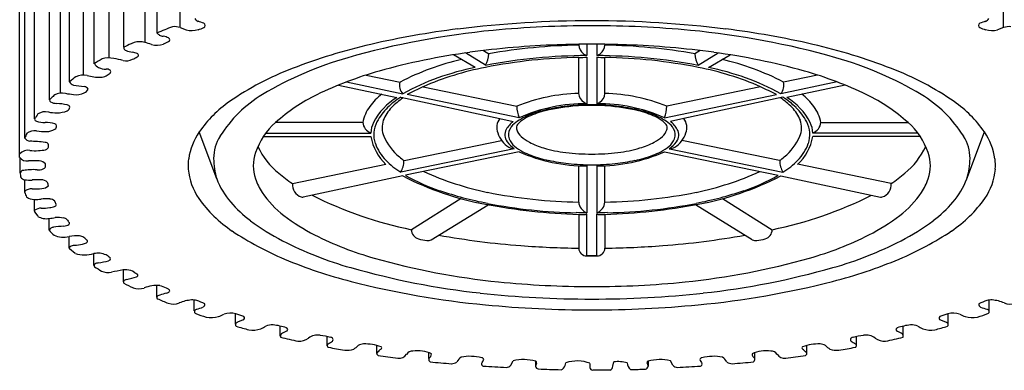
# Model space of a CAD drawing. Extents: x 4511.51 to 4514.63, y 138.23 to 141.94.
# Drawn here: x 4512.38 to 4513.57, y 138.23 to 138.65 of the extents above; entities that cross this region are included whole.
import ezdxf

# ---------------------------------------------------------------- set-up
doc = ezdxf.new("R2010")
doc.units = 0
doc.header["$LTSCALE"] = 0.64311
doc.layers.get('0').update_dxf_attribs({"color": 255, "linetype": 'CONTINUOUS'})

msp = doc.modelspace()

# ---------------------------------------------------------------- linework, layer by layer
for p, q in [((4512.5765, 138.641), (4512.5765, 139.3225)), ((4513.5662, 138.641), (4513.5662, 139.3225)), ((4512.5487, 139.3153), (4512.5486, 138.6345)), ((4512.5088, 138.6173), (4512.5088, 139.2979)), ((4512.5342, 139.3046), (4512.5342, 138.6231)), ((4512.4914, 139.2861), (4512.4909, 138.6044)), ((4512.4735, 138.5976), (4512.4735, 139.2781)), ((4512.4604, 138.5838), (4512.4606, 139.2653)), ((4512.4437, 138.5759), (4512.4437, 139.2575)), ((4512.4326, 139.2436), (4512.4326, 138.5621)), ((4512.4197, 138.554), (4512.4197, 139.2351)), ((4512.4017, 138.5311), (4512.4017, 139.2131)), ((4512.3899, 138.5082), (4512.3899, 139.1895)), ((4512.3838, 138.4848), (4512.3838, 139.1572)), ((4512.3838, 138.4848), (4512.3838, 139.1569)), ((4512.5765, 138.641), (4512.584, 138.6384)), ((4513.5662, 138.641), (4513.5587, 138.6384)), ((4513.0556, 138.6209), (4513.0556, 138.6199)), ((4513.0654, 138.621), (4513.0654, 138.6073)), ((4513.0773, 138.621), (4513.0773, 138.6073)), ((4513.0871, 138.6209), (4513.0871, 138.6199)), ((4512.9436, 138.5956), (4512.9196, 138.6105)), ((4512.9413, 138.6133), (4512.9474, 138.6095)), ((4513.2014, 138.6133), (4513.1953, 138.6095)), ((4513.1991, 138.5956), (4513.2231, 138.6105)), ((4512.9311, 138.593), (4512.9052, 138.6083)), ((4513.0556, 138.5618), (4513.0556, 138.6051)), ((4513.0654, 138.6055), (4513.0654, 138.5494)), ((4513.0773, 138.6055), (4513.0773, 138.5494)), ((4513.0871, 138.5618), (4513.0871, 138.6051)), ((4513.2116, 138.593), (4513.2375, 138.6083)), ((4512.7764, 138.5756), (4512.8442, 138.5615)), ((4512.8, 138.5839), (4512.8409, 138.5755)), ((4513.3663, 138.5756), (4513.2985, 138.5615)), ((4513.3427, 138.5839), (4513.3018, 138.5755)), ((4512.7668, 138.5718), (4512.837, 138.5571)), ((4512.8685, 138.5698), (4512.9813, 138.5464)), ((4513.2742, 138.5698), (4513.1614, 138.5464)), ((4513.3759, 138.5718), (4513.3057, 138.5571)), ((4512.8417, 138.5572), (4512.9609, 138.5316)), ((4512.9841, 138.5326), (4512.8494, 138.5605)), ((4513.1586, 138.5326), (4513.2933, 138.5605)), ((4513.301, 138.5572), (4513.1818, 138.5316)), ((4512.7962, 138.5269), (4512.6913, 138.5269)), ((4512.9609, 138.5316), (4512.9769, 138.528)), ((4513.1818, 138.5316), (4513.1658, 138.528)), ((4513.3465, 138.5269), (4513.4514, 138.5269)), ((4512.6206, 138.4593), (4512.5996, 138.5156)), ((4512.6797, 138.5142), (4512.8057, 138.5142)), ((4513.463, 138.5142), (4513.337, 138.5142)), ((4513.5221, 138.4593), (4513.5431, 138.5156)), ((4512.6767, 138.51), (4512.8057, 138.51)), ((4512.8457, 138.4811), (4512.963, 138.5054)), ((4513.297, 138.4811), (4513.1797, 138.5054)), ((4513.466, 138.51), (4513.337, 138.51)), ((4512.9782, 138.4953), (4512.8417, 138.467)), ((4512.9841, 138.4916), (4512.8476, 138.4634)), ((4513.1586, 138.4916), (4513.2951, 138.4634)), ((4513.1645, 138.4953), (4513.301, 138.467)), ((4512.3843, 138.4664), (4512.3843, 138.4843)), ((4512.4148, 138.4736), (4512.4148, 138.4771)), ((4512.7117, 138.4534), (4512.824, 138.4766)), ((4513.0556, 138.4312), (4513.0556, 138.4749)), ((4513.0654, 138.4748), (4513.0654, 138.4183)), ((4513.0773, 138.4748), (4513.0773, 138.4183)), ((4513.0871, 138.4312), (4513.0871, 138.4749)), ((4513.431, 138.4534), (4513.3187, 138.4766)), ((4512.3899, 138.4441), (4512.3899, 138.4582)), ((4512.8442, 138.4627), (4512.7244, 138.437)), ((4513.2985, 138.4627), (4513.4183, 138.437)), ((4512.3899, 138.4428), (4512.3899, 138.4441)), ((4512.4015, 138.4204), (4512.4015, 138.4344)), ((4512.9142, 138.4354), (4512.8546, 138.398)), ((4513.2285, 138.4354), (4513.2881, 138.398)), ((4512.4017, 138.4195), (4512.4055, 138.4141)), ((4512.8785, 138.3858), (4512.9468, 138.428)), ((4513.2642, 138.3858), (4513.1959, 138.428)), ((4512.4192, 138.3974), (4512.4192, 138.4115)), ((4513.0556, 138.4164), (4513.0556, 138.3757)), ((4513.0654, 138.3664), (4513.0654, 138.4169)), ((4513.0773, 138.3664), (4513.0773, 138.4169)), ((4513.0871, 138.4164), (4513.0871, 138.3757)), ((4512.4434, 138.3758), (4512.4434, 138.39)), ((4512.4507, 138.3693), (4512.4436, 138.3749)), ((4512.4731, 138.3551), (4512.4731, 138.3693)), ((4513.0654, 138.3664), (4513.0773, 138.3664)), ((4513.0773, 138.3664), (4513.0654, 138.3664)), ((4512.5084, 138.3355), (4512.5084, 138.3498)), ((4512.5488, 138.317), (4512.5488, 138.3309)), ((4512.5937, 138.3003), (4512.5937, 138.3134)), ((4513.549, 138.3003), (4513.549, 138.3134)), ((4512.6431, 138.2844), (4512.6431, 138.297)), ((4512.6522, 138.2895), (4512.6454, 138.2867)), ((4513.4905, 138.2895), (4513.4973, 138.2867)), ((4513.4996, 138.2844), (4513.4996, 138.297)), ((4512.697, 138.2701), (4512.697, 138.2821)), ((4513.4456, 138.2701), (4513.4456, 138.2821)), ((4512.7532, 138.2586), (4512.7532, 138.2695)), ((4513.3895, 138.2586), (4513.3895, 138.2695)), ((4512.813, 138.2491), (4512.813, 138.2588)), ((4513.3297, 138.2491), (4513.3297, 138.2588)), ((4512.8755, 138.243), (4512.8755, 138.2502)), ((4513.2672, 138.243), (4513.2672, 138.2502)), ((4512.974, 138.2352), (4512.9768, 138.2405)), ((4513.0037, 138.2399), (4513.0037, 138.2339)), ((4513.005, 138.2376), (4513.0037, 138.2339)), ((4513.0392, 138.2348), (4513.0402, 138.238)), ((4513.0691, 138.2373), (4513.0691, 138.2322)), ((4513.0968, 138.2339), (4513.098, 138.2391)), ((4513.1377, 138.2376), (4513.139, 138.2339)), ((4513.139, 138.2399), (4513.139, 138.2339)), ((4513.1687, 138.2352), (4513.1658, 138.2405)), ((4513.0936, 138.229), (4513.0724, 138.229))]:
    msp.add_line(p, q)
for centre, radius, start, end in [((4512.5998, 138.654), 0.00577, 202.4633, 253.9245), ((4512.5858, 138.601), 0.0491, 66.8271, 75.4573), ((4512.6041, 138.6435), 0.00276, 293.1729, 66.8271), ((4513.0704, 137.3447), 1.3044, 89.9584, 97.0446), ((4513.0723, 137.3447), 1.3044, 82.9554, 90.0416), ((4513.5386, 138.6435), 0.00276, 113.1729, 246.8271), ((4513.5569, 138.601), 0.0491, 104.5427, 113.1729), ((4513.5429, 138.654), 0.00577, 286.0755, 337.5367), ((4512.944, 137.6567), 1.0547, 110.9092, 112.0195), ((4512.5638, 138.6495), 0.0213, 224.6604, 235.2912), ((4512.5696, 138.6187), 0.0234, 72.8443, 94.7975), ((4512.591, 138.6617), 0.0243, 253.3564, 287.131), ((4512.5774, 138.7059), 0.0706, 287.131, 293.1729), ((4513.0468, 137.655), 0.9871, 95.4658, 105.8001), ((4513.0352, 137.63), 1.017, 97.0446, 103.0436), ((4513.0709, 137.4033), 1.2399, 89.9792, 95.4658), ((4513.0718, 137.4033), 1.2399, 84.5342, 90.0208), ((4513.0959, 137.655), 0.9871, 74.1999, 84.5342), ((4513.1075, 137.63), 1.017, 76.9564, 82.9554), ((4513.5653, 138.7059), 0.0706, 246.8271, 252.869), ((4513.5517, 138.6617), 0.0243, 252.869, 286.6436), ((4513.5731, 138.6187), 0.0234, 85.2025, 107.1557), ((4512.6478, 138.3272), 0.3217, 113.8416, 115.5948), ((4512.944, 137.6567), 1.0547, 113.6243, 113.8416), ((4512.5279, 138.599), 0.0249, 75.5373, 105.2153), ((4512.4959, 138.4749), 0.1531, 72.3374, 75.5373), ((4512.5487, 138.6404), 0.0207, 252.3374, 292.136), ((4512.5588, 138.647), 0.0167, 244.4364, 261.7303), ((4512.5534, 138.6094), 0.0213, 64.0586, 81.7303), ((4512.5175, 138.717), 0.1033, 292.136, 295.9414), ((4512.5616, 138.6263), 0.00249, 295.9414, 64.0586), ((4512.9645, 137.9351), 0.7038, 103.0436, 111.0842), ((4513.0713, 137.4895), 1.1315, 89.9998, 92.1166), ((4513.0713, 137.4894), 1.1316, 87.8835, 90.0001), ((4513.1782, 137.9351), 0.7038, 68.9158, 76.9564), ((4512.5129, 138.6172), 0.00407, 178.6425, 252.2862), ((4512.5304, 138.6721), 0.0617, 252.2862, 259.8593), ((4512.5151, 138.5869), 0.0249, 66.6436, 79.8593), ((4512.5244, 138.6077), 0.00211, 344.2183, 74.6184), ((4513.0327, 137.8163), 0.8022, 97.7353, 105.6754), ((4513.0692, 137.5476), 1.0734, 92.1165, 97.7353), ((4512.9197, 138.6096), 0.0277, 329.6511, 359.7819), ((4513.068, 137.9224), 0.6976, 91.017, 99.953), ((4513.0694, 138.6208), 0.0138, 183.9152, 231.8236), ((4513.0812, 138.6398), 0.0362, 235.6982, 244.1326), ((4513.0615, 138.6398), 0.0362, 295.8674, 304.3018), ((4513.0733, 138.6208), 0.0138, 308.1764, 356.0848), ((4513.0747, 137.9224), 0.6976, 80.047, 88.983), ((4513.0735, 137.5476), 1.0734, 82.2647, 87.8835), ((4513.223, 138.6096), 0.0277, 180.2181, 210.3489), ((4513.11, 137.8163), 0.8022, 74.3246, 82.2647), ((4512.6478, 138.3272), 0.3217, 120.8449, 122.7937), ((4512.4835, 138.6034), 0.0115, 210.2051, 245.5248), ((4512.4908, 138.5739), 0.0306, 78.634, 105.1985), ((4512.4423, 138.3324), 0.2769, 76.2829, 78.634), ((4512.5119, 138.6174), 0.0164, 256.2829, 297.8031), ((4512.4233, 138.7854), 0.2064, 297.8031, 299.5375), ((4512.5227, 138.6098), 0.00464, 299.5375, 324.0724), ((4512.8932, 138.198), 0.4227, 105.8001, 120.9737), ((4512.9864, 138.2933), 0.3175, 103.014, 117.2629), ((4513.0668, 137.9691), 0.6361, 91.0078, 101.1712), ((4513.0682, 137.9389), 0.6684, 90.2322, 100.7378), ((4513.055, 138.7534), 0.1484, 270.234, 274.0387), ((4513.0745, 137.9389), 0.6684, 79.2622, 89.7678), ((4513.0877, 138.7534), 0.1484, 265.9613, 269.766), ((4513.0759, 137.9691), 0.6361, 78.8288, 88.9922), ((4513.1563, 138.2933), 0.3175, 62.7371, 76.986), ((4513.2495, 138.198), 0.4227, 59.0263, 74.1999), ((4512.487, 138.6112), 0.0201, 245.5248, 272.1384), ((4512.488, 138.5841), 0.00705, 51.5443, 92.1384), ((4512.4682, 138.6168), 0.039, 300.1784, 308.4558), ((4512.4911, 138.588), 0.00212, 308.4558, 51.5443), ((4512.8406, 138.2564), 0.3595, 111.0842, 124.7005), ((4512.9376, 138.1552), 0.4502, 105.6754, 115.8993), ((4512.9918, 138.2896), 0.3094, 101.3099, 118.49), ((4513.0089, 138.2511), 0.3482, 100.8106, 113.7693), ((4513.1338, 138.2511), 0.3482, 66.2307, 79.1894), ((4513.1509, 138.2896), 0.3094, 61.51, 78.6901), ((4513.2051, 138.1552), 0.4502, 64.1007, 74.3246), ((4513.3021, 138.2564), 0.3595, 55.2995, 68.9158), ((4512.6478, 138.3272), 0.3217, 127.6482, 129.3579), ((4512.4496, 138.5779), 0.00613, 198.5677, 259.2837), ((4512.4604, 138.561), 0.0228, 78.6198, 113.7343), ((4512.4804, 138.64), 0.0587, 254.7079, 270.7183), ((4512.481, 138.5948), 0.0135, 270.7183, 300.1784), ((4512.8538, 138.5711), 0.0136, 161.3686, 225.0337), ((4513.2863, 138.5718), 0.0159, 320.1093, 13.4884), ((4512.435, 138.5414), 0.0208, 79.7921, 115.788), ((4512.465, 138.708), 0.1484, 259.7921, 263.5999), ((4512.5859, 139.5401), 0.978, 261.9187, 262.6892), ((4512.4513, 138.5858), 0.0255, 263.5999, 293.5668), ((4512.4607, 138.564), 0.00613, 30.3508, 82.6892), ((4512.4581, 138.5702), 0.00851, 293.5668, 338.4233), ((4513.4743, 137.3021), 1.405, 115.5441, 116.4108), ((4513.0615, 138.3459), 0.216, 91.5706, 111.8089), ((4513.0692, 138.5628), 0.0137, 183.9502, 237.8447), ((4513.0735, 138.5628), 0.0137, 302.1553, 356.0498), ((4513.0812, 138.3459), 0.216, 68.1911, 88.4294), ((4512.6684, 137.3021), 1.405, 63.5892, 64.4559), ((4512.5291, 138.4497), 0.1512, 134.0809, 136.3502), ((4512.4221, 138.5537), 0.0024, 172.4075, 242.9077), ((4512.4287, 138.5666), 0.0168, 242.9395, 269.0301), ((4512.6478, 138.3272), 0.3217, 133.6003, 134.0809), ((4512.425, 138.4786), 0.0712, 77.1213, 87.2385), ((4512.7178, 138.4338), 0.1437, 124.7005, 145.2978), ((4512.7544, 138.4291), 0.1532, 120.9737, 147.9826), ((4512.8354, 138.3658), 0.2161, 115.8993, 131.7857), ((4512.8723, 138.495), 0.0849, 129.0221, 143.0684), ((4512.8775, 138.4911), 0.0774, 121.4782, 152.4953), ((4512.8865, 138.4838), 0.086, 121.4044, 134.7439), ((4512.9073, 138.4683), 0.1083, 125.4082, 134.9835), ((4513.0719, 138.5665), 0.0183, 237.1471, 249.3842), ((4513.0708, 138.5665), 0.0183, 290.6158, 302.8529), ((4513.2354, 138.4683), 0.1083, 45.0165, 54.5918), ((4513.2562, 138.4838), 0.086, 45.2561, 58.5956), ((4513.2652, 138.4911), 0.0774, 27.5047, 58.5218), ((4513.2704, 138.495), 0.0849, 36.9316, 50.9779), ((4513.3073, 138.3658), 0.2161, 48.2143, 64.1007), ((4513.3883, 138.4291), 0.1532, 32.0174, 59.0263), ((4513.4249, 138.4338), 0.1437, 34.7022, 55.2995), ((4512.415, 138.5226), 0.0172, 79.0038, 122.2676), ((4512.4287, 138.593), 0.0545, 259.0038, 269.9579), ((4512.4287, 138.5701), 0.0316, 269.9579, 292.6358), ((4512.4402, 138.5439), 0.00417, 20.645, 81.3869), ((4512.4388, 138.5459), 0.00537, 292.6358, 354.6301), ((4512.8403, 138.519), 0.0448, 143.0684, 169.8511), ((4512.8771, 138.4933), 0.0726, 134.7439, 151.7218), ((4512.8619, 138.5137), 0.0441, 134.9835, 158.9677), ((4513.0141, 138.5459), 0.0328, 179.0151, 203.876), ((4513.0627, 138.3576), 0.1918, 89.1844, 114.1952), ((4513.0414, 138.4342), 0.1099, 103.6552, 114.8049), ((4513.0508, 138.3953), 0.1509, 101.5555, 110.5707), ((4513.0676, 138.3263), 0.2209, 93.7157, 103.6552), ((4513.0682, 138.3102), 0.2377, 94.6684, 101.5555), ((4513.0713, 138.2713), 0.2768, 89.9979, 94.6684), ((4513.0713, 138.2806), 0.2669, 89.9907, 93.869), ((4513.0714, 138.2713), 0.2768, 85.3316, 90.0021), ((4513.0714, 138.2806), 0.2669, 86.131, 90.0093), ((4513.08, 138.3576), 0.1918, 65.8048, 90.8156), ((4513.0751, 138.3263), 0.2209, 76.3448, 86.2843), ((4513.0745, 138.3102), 0.2377, 78.4445, 85.3316), ((4513.0919, 138.3953), 0.1509, 69.4293, 78.4445), ((4513.1013, 138.4342), 0.1099, 65.1951, 76.3448), ((4513.1286, 138.5459), 0.0328, 336.124, 0.9849), ((4513.2808, 138.5137), 0.0441, 21.0323, 45.0165), ((4513.2656, 138.4933), 0.0726, 28.2782, 45.2561), ((4513.3024, 138.519), 0.0448, 10.1489, 36.9316), ((4512.5291, 138.4497), 0.1512, 144.6487, 147.4299), ((4512.4043, 138.5311), 0.00262, 186.7877, 263.7355), ((4512.4141, 138.5607), 0.0338, 252.5865, 270.4067), ((4512.4146, 138.4878), 0.0392, 72.8854, 90.3082), ((4512.7494, 138.462), 0.0871, 131.7857, 160.8047), ((4512.8109, 138.528), 0.0147, 184.1062, 249.1755), ((4512.8428, 138.5117), 0.0372, 155.9645, 176.1084), ((4512.8416, 138.5124), 0.0323, 151.7218, 199.5283), ((4512.8489, 138.5206), 0.0295, 162.3419, 200.4931), ((4512.9752, 138.5206), 0.0181, 142.259, 200.3188), ((4512.9944, 138.5042), 0.0295, 126.2611, 150.9865), ((4512.9948, 138.5066), 0.0252, 126.1084, 149.5181), ((4513.0241, 138.4663), 0.075, 110.5707, 126.1084), ((4512.9953, 138.5153), 0.0161, 127.1447, 150.9862), ((4513.0161, 138.4891), 0.0495, 114.8049, 127.9834), ((4513.1186, 138.4663), 0.075, 53.8916, 69.4293), ((4513.1266, 138.4891), 0.0495, 52.0166, 65.1951), ((4513.1474, 138.5153), 0.0161, 29.0138, 52.8553), ((4513.1479, 138.5066), 0.0252, 30.4819, 53.8916), ((4513.1483, 138.5042), 0.0295, 29.0135, 53.7389), ((4513.1675, 138.5206), 0.0181, 339.6812, 37.741), ((4513.2938, 138.5206), 0.0295, 339.5069, 17.6581), ((4513.3011, 138.5124), 0.0323, 340.4717, 28.2782), ((4513.2999, 138.5117), 0.0372, 3.8916, 24.0355), ((4513.3318, 138.528), 0.0147, 290.8245, 355.8938), ((4513.3933, 138.462), 0.0871, 19.1953, 48.2143), ((4512.4019, 138.4997), 0.0171, 82.9558, 124.4932), ((4512.417, 138.6211), 0.1052, 262.9558, 269.6247), ((4512.4164, 138.5338), 0.0178, 269.6247, 303.089), ((4512.4259, 138.5228), 0.00236, 3.5509, 83.9358), ((4512.4236, 138.5227), 0.00466, 303.089, 3.5509), ((4512.6624, 138.4721), 0.0763, 145.2978, 171.6781), ((4512.9934, 138.5273), 0.0375, 200.3188, 217.4119), ((4512.9804, 138.512), 0.0135, 150.9865, 217.2238), ((4512.9854, 138.5121), 0.0143, 149.5181, 199.6948), ((4512.9886, 138.5206), 0.00775, 161.0197, 200.1211), ((4512.9978, 138.523), 0.0172, 197.3731, 228.554), ((4513.1449, 138.523), 0.0172, 311.446, 342.6269), ((4513.1541, 138.5206), 0.00775, 339.8789, 18.9803), ((4513.1573, 138.5121), 0.0143, 340.3052, 30.4819), ((4513.1623, 138.512), 0.0135, 322.7762, 29.0135), ((4513.1493, 138.5273), 0.0375, 322.5881, 339.6812), ((4513.4803, 138.4721), 0.0763, 8.3219, 34.7022), ((4512.4763, 138.4753), 0.0924, 155.3847, 159.1764), ((4512.3977, 138.5139), 0.00967, 216.4305, 260.2192), ((4512.3883, 138.2722), 0.2323, 83.5349, 88.1063), ((4512.4147, 138.4991), 0.00392, 15.6647, 92.334), ((4512.6675, 138.4835), 0.0506, 147.9826, 179.9131), ((4512.8676, 138.5222), 0.0631, 191.1881, 226.2936), ((4512.8831, 138.5376), 0.0676, 203.8674, 230.5303), ((4512.9871, 138.5225), 0.0296, 217.4119, 238.4451), ((4513.0037, 138.5294), 0.0426, 216.9622, 233.2757), ((4512.9932, 138.5163), 0.0232, 203.0678, 231.0089), ((4513.0222, 138.5508), 0.0542, 228.554, 241.6236), ((4513.033, 138.5707), 0.0768, 241.6236, 255.3178), ((4513.1097, 138.5707), 0.0768, 284.6822, 298.3764), ((4513.1205, 138.5508), 0.0542, 298.3764, 311.446), ((4513.1495, 138.5163), 0.0232, 308.9911, 336.9322), ((4513.139, 138.5294), 0.0426, 306.7243, 323.0378), ((4513.1556, 138.5225), 0.0296, 301.5549, 322.5881), ((4513.2596, 138.5376), 0.0676, 309.4697, 336.1326), ((4513.2751, 138.5222), 0.0631, 313.7064, 348.8119), ((4513.4752, 138.4835), 0.0506, 0.0869, 32.0174), ((4512.3941, 138.4793), 0.0142, 82.1504, 136.0316), ((4512.403, 138.5443), 0.0514, 262.1504, 273.8681), ((4512.4023, 138.5553), 0.0624, 273.8681, 281.5369), ((4512.4138, 138.4989), 0.0048, 281.5369, 15.6647), ((4512.7111, 138.4753), 0.0466, 160.8047, 200.0822), ((4512.7493, 138.5344), 0.0871, 204.6644, 231.7564), ((4512.8622, 138.5197), 0.0541, 199.5283, 224.7792), ((4512.9789, 138.5091), 0.0138, 238.4451, 267.1974), ((4513.0123, 138.5386), 0.0525, 230.0381, 243.0265), ((4513.0634, 138.67), 0.1952, 246.0249, 270.5955), ((4513.0285, 138.5685), 0.0865, 242.4772, 249.4727), ((4513.0619, 138.6637), 0.1743, 253.8669, 262.7988), ((4513.071, 138.7299), 0.241, 262.6211, 270.0744), ((4513.0717, 138.7299), 0.241, 269.9256, 277.3789), ((4513.0793, 138.67), 0.1952, 269.4045, 293.9751), ((4513.0808, 138.6637), 0.1743, 277.2012, 286.1331), ((4513.1142, 138.5685), 0.0865, 290.5273, 297.5228), ((4513.1304, 138.5386), 0.0525, 296.9735, 309.9619), ((4513.1638, 138.5091), 0.0138, 272.8026, 301.5549), ((4513.2805, 138.5197), 0.0541, 315.2208, 340.4717), ((4513.3934, 138.5344), 0.0871, 308.2436, 335.3356), ((4513.4316, 138.4753), 0.0466, 339.9178, 19.1953), ((4512.3927, 138.492), 0.0114, 219.0739, 277.9939), ((4512.3975, 138.1031), 0.3777, 88.5025, 90.4829), ((4512.4071, 138.4702), 0.0104, 41.7799, 88.5025), ((4512.6437, 138.4755), 0.0574, 172.2964, 184.5987), ((4512.6975, 138.4835), 0.0806, 179.9131, 197.4441), ((4512.9, 138.5572), 0.1074, 224.7792, 237.1404), ((4512.9107, 138.5711), 0.111, 230.5303, 234.1593), ((4512.8179, 138.4813), 0.0277, 328.9627, 359.5403), ((4513.0492, 138.6239), 0.1457, 249.4727, 258.1392), ((4513.0685, 138.7157), 0.2394, 258.1392, 263.9202), ((4513.0742, 138.7157), 0.2394, 276.0798, 281.8608), ((4513.0935, 138.6239), 0.1457, 281.8608, 290.5273), ((4513.232, 138.5711), 0.111, 305.8407, 309.4697), ((4513.3248, 138.4813), 0.0277, 180.4597, 211.0373), ((4513.2427, 138.5572), 0.1074, 302.8596, 315.2208), ((4513.4452, 138.4835), 0.0806, 342.5559, 0.0869), ((4513.499, 138.4755), 0.0574, 355.4013, 7.7036), ((4512.3892, 138.4638), 0.00555, 95.3428, 152.9738), ((4512.4718, 137.5811), 0.8921, 94.9018, 95.3428), ((4512.4002, 138.4158), 0.0544, 85.0982, 94.9018), ((4512.4062, 138.4854), 0.0155, 265.0982, 292.312), ((4512.41, 138.4762), 0.00559, 292.312, 331.2103), ((4512.6578, 138.4766), 0.0716, 184.5987, 214.8379), ((4513.0235, 138.8107), 0.3759, 245.8044, 258.1139), ((4513.0705, 138.7339), 0.2578, 263.9202, 270.1995), ((4513.0722, 138.7339), 0.2578, 269.8005, 276.0798), ((4513.1192, 138.8107), 0.3759, 281.8861, 294.1956), ((4513.4849, 138.4766), 0.0716, 325.1621, 355.4013), ((4512.4748, 138.4753), 0.0909, 185.6752, 189.0144), ((4512.3909, 138.4654), 0.00732, 216.237, 262.824), ((4512.3966, 138.5109), 0.0532, 262.824, 272.3399), ((4512.4089, 138.2102), 0.2478, 89.9137, 92.3399), ((4512.4098, 138.4476), 0.0104, 43.9823, 93.034), ((4512.711, 138.4943), 0.097, 201.1718, 220.6441), ((4512.7253, 138.4766), 0.0605, 196.6394, 214.0216), ((4512.8083, 138.5964), 0.1726, 229.0899, 235.9488), ((4513.0103, 138.7851), 0.3627, 242.7491, 259.4092), ((4512.96, 138.6581), 0.2249, 240.0247, 251.4419), ((4513.1324, 138.7851), 0.3627, 280.5908, 297.2509), ((4513.1827, 138.6581), 0.2249, 288.5581, 299.9753), ((4513.3344, 138.5964), 0.1726, 304.0512, 310.9101), ((4513.4174, 138.4766), 0.0605, 325.9784, 343.3606), ((4513.4317, 138.4943), 0.097, 319.3559, 338.8282), ((4512.3985, 138.4336), 0.0136, 89.0099, 129.6151), ((4512.4014, 138.5991), 0.152, 269.0112, 273.4439), ((4512.4098, 138.4594), 0.012, 273.4439, 315.0099), ((4512.3353, 138.4321), 0.0852, 12.77, 15.5027), ((4512.727, 138.4521), 0.0154, 175.0884, 252.1039), ((4513.0344, 138.8799), 0.4587, 251.4419, 258.8761), ((4513.1083, 138.8799), 0.4587, 281.1239, 288.5581), ((4513.4157, 138.4521), 0.0154, 287.8961, 4.9116), ((4512.5081, 138.4881), 0.1266, 200.9942, 203.6522), ((4512.4018, 138.4519), 0.0175, 236.3677, 268.8323), ((4512.4027, 138.4928), 0.0584, 268.8323, 276.787), ((4512.4153, 138.3831), 0.0521, 84.8959, 96.3035), ((4512.4194, 138.4256), 0.00932, 45.844, 87.0025), ((4512.3746, 138.4033), 0.0589, 25.2708, 29.4913), ((4512.7228, 138.5218), 0.1507, 214.8379, 236.312), ((4512.7726, 138.5086), 0.1176, 214.0216, 232.7142), ((4512.7238, 138.4396), 0.00269, 235.0374, 281.2771), ((4512.9537, 138.8775), 0.4896, 243.504, 258.3229), ((4513.0651, 139.0348), 0.6037, 258.6346, 269.0983), ((4513.0776, 139.0348), 0.6037, 270.9017, 281.3654), ((4513.189, 138.8775), 0.4896, 281.6771, 296.496), ((4513.4189, 138.4396), 0.00269, 258.7229, 304.9626), ((4513.3701, 138.5086), 0.1176, 307.2858, 325.9784), ((4513.4199, 138.5218), 0.1507, 303.688, 325.1621), ((4512.4029, 138.4203), 0.00145, 139.3623, 214.3709), ((4512.4097, 138.4106), 0.0133, 90.515, 126.2268), ((4512.4018, 138.4213), 2e-16, 0, 285.0864), ((4512.4088, 138.5097), 0.0859, 270.515, 277.4397), ((4512.4152, 138.4608), 0.0366, 277.4397, 286.8551), ((4512.4249, 138.4287), 0.00303, 286.8551, 354.3811), ((4512.7525, 138.53), 0.1517, 220.6441, 232.9761), ((4513.0795, 139.1555), 0.7395, 259.4092, 268.1453), ((4513.062, 139.0201), 0.6017, 258.8761, 269.1035), ((4513.0709, 138.4327), 0.0154, 185.6007, 249.2198), ((4513.0718, 138.4327), 0.0154, 290.7802, 354.3993), ((4513.0632, 139.1555), 0.7395, 271.8547, 280.5908), ((4513.0807, 139.0201), 0.6017, 270.8965, 281.1239), ((4513.3902, 138.53), 0.1517, 307.0239, 319.3559), ((4512.4158, 138.4313), 0.0201, 239.0511, 280.2086), ((4512.3572, 138.85), 0.4429, 278.066, 279.0022), ((4512.43, 138.3795), 0.0332, 78.4451, 95.9579), ((4512.4364, 138.4068), 0.00531, 39.5776, 87.9348), ((4515.3093, 140.7815), 3.722, 219.5776, 219.6462), ((4512.8195, 138.6188), 0.263, 232.9761, 242.9187), ((4512.8477, 138.6071), 0.2415, 232.7142, 243.0622), ((4512.9742, 133.4084), 5.0107, 88.9562, 89.1035), ((4513.0705, 139.1188), 0.7026, 268.7878, 269.3028), ((4513.0619, 138.4266), 0.0103, 269.9455, 289.8853), ((4513.1685, 133.4084), 5.0107, 90.8965, 91.0438), ((4513.0808, 138.4266), 0.0103, 250.1147, 270.0545), ((4513.0722, 139.1188), 0.7026, 270.6972, 271.2122), ((4513.295, 138.6071), 0.2415, 296.9378, 307.2858), ((4513.3232, 138.6188), 0.263, 297.0813, 307.0239), ((4512.4246, 138.3949), 0.00595, 92.7401, 154.963), ((4512.5712, 138.5381), 0.2071, 222.7814, 225.1438), ((4512.4726, 138.0369), 0.3672, 95.5835, 97.5526), ((4512.4363, 138.4143), 0.012, 272.5669, 304.0272), ((4512.4368, 138.4023), 1.3161e-12, 93.0174, 100.3808), ((4512.4421, 138.4057), 0.00163, 304.0272, 39.6462), ((4512.8479, 138.7096), 0.3763, 236.312, 247.1735), ((4512.8662, 138.3982), 0.0116, 180.675, 253.8411), ((4513.2765, 138.3982), 0.0116, 286.1589, 359.325), ((4513.2948, 138.7096), 0.3763, 292.8265, 303.688), ((4512.436, 138.4153), 0.0263, 245.4972, 285.6929), ((4512.4523, 138.337), 0.0537, 86.2002, 99.6478), ((4512.4552, 138.3808), 0.00975, 53.1298, 86.2002), ((4512.4423, 138.3637), 0.0311, 43.8959, 53.1298), ((4512.4634, 138.384), 0.00195, 296.1814, 43.8959), ((4512.9055, 138.787), 0.4519, 242.9187, 254.0908), ((4512.9181, 138.7457), 0.3969, 243.0622, 254.1828), ((4512.8817, 138.4514), 0.067, 253.8411, 262.7793), ((4512.8744, 138.3942), 0.00933, 262.7793, 295.9534), ((4513.0571, 139.3334), 0.9571, 259.795, 265.7518), ((4513.0856, 139.3334), 0.9571, 274.2482, 280.205), ((4513.2683, 138.3942), 0.00933, 244.0466, 277.2207), ((4513.261, 138.4514), 0.067, 277.2207, 286.1589), ((4513.2246, 138.7457), 0.3969, 285.8172, 296.9378), ((4513.2372, 138.787), 0.4519, 285.9092, 297.0813), ((4512.4455, 138.3758), 0.00209, 117.4973, 206.5907), ((4512.4515, 138.3642), 0.0151, 97.64, 117.4973), ((4512.3892, 138.829), 0.4538, 277.64, 278.8862), ((4512.4566, 138.3978), 0.0173, 278.8862, 296.1814), ((4513.0743, 139.565), 1.1894, 265.7518, 269.0976), ((4513.0653, 138.3762), 0.00972, 182.546, 270.8068), ((4513.0774, 138.3762), 0.00972, 269.1932, 357.454), ((4513.0684, 139.565), 1.1894, 270.9024, 274.2482), ((4512.4619, 138.4072), 0.0394, 253.5719, 286.245), ((4512.4779, 138.3472), 0.0226, 64.5553, 102.7096), ((4512.464, 138.4558), 0.0987, 278.3143, 285.6758), ((4512.4802, 138.3521), 0.0172, 43.936, 64.5553), ((4512.4906, 138.3631), 0.00228, 276.1887, 24.107), ((4512.9216, 138.8846), 0.5662, 247.1735, 255.7273), ((4513.0467, 139.1995), 0.8686, 254.1828, 264.2242), ((4513.096, 139.1995), 0.8686, 275.7758, 285.8172), ((4513.2211, 138.8846), 0.5662, 284.2727, 292.8265), ((4512.4752, 138.3549), 0.00207, 120.5703, 226.8748), ((4512.6423, 138.622), 0.3171, 237.9035, 239.6777), ((4512.48, 138.3469), 0.0114, 98.3143, 120.5703), ((4512.5886, 137.9301), 0.4273, 100.8632, 102.7503), ((4512.5106, 138.3239), 0.026, 85.4226, 95.4279), ((4512.5111, 138.3305), 0.0194, 57.6325, 85.4226), ((4513.0403, 139.2599), 0.9436, 254.0908, 263.7374), ((4513.1024, 139.2599), 0.9436, 276.2626, 285.9092), ((4512.4903, 138.3648), 0.0184, 243.6582, 282.5659), ((4512.5105, 138.3352), 0.0021, 120.0694, 219.1358), ((4512.5148, 138.3276), 0.0108, 101.7069, 120.0694), ((4512.4887, 138.454), 0.1182, 281.7069, 287.4889), ((4512.5693, 138.4223), 0.0894, 237.6325, 240.6056), ((4512.5239, 138.3432), 0.00199, 278.0471, 39.2957), ((4512.7808, 138.866), 0.5977, 242.9354, 244.1743), ((4512.5272, 138.3519), 0.0248, 254.0317, 284.4857), ((4512.5486, 138.2907), 0.0402, 84.8301, 112.1233), ((4512.5438, 138.2959), 0.0358, 62.3397, 76.4569), ((4512.5561, 138.3158), 0.0125, 53.587, 69.7863), ((4512.5626, 138.3247), 0.00157, 307.3307, 53.587), ((4513.0467, 139.3764), 1.0737, 255.7273, 264.483), ((4513.0712, 139.4424), 1.1127, 264.224, 270.0063), ((4513.0715, 139.4424), 1.1128, 269.9939, 275.7758), ((4513.096, 139.3764), 1.0737, 275.517, 284.2727), ((4512.5511, 138.3165), 0.0024, 120.8674, 218.0394), ((4512.8612, 139.0545), 0.8026, 247.126, 248.144), ((4512.5557, 138.3075), 0.0125, 106.5053, 117.8418), ((4512.6924, 137.8465), 0.4933, 105.5112, 106.5053), ((4512.558, 138.3308), 0.00923, 285.5112, 307.3307), ((4512.5949, 138.2639), 0.0499, 95.3254, 112.6864), ((4512.5904, 138.2903), 0.0233, 74.5669, 90.2163), ((4513.071, 139.5396), 1.225, 263.7372, 270.0151), ((4513.0717, 139.5397), 1.2251, 269.9851, 276.2626), ((4513.5523, 138.2903), 0.0233, 89.7837, 105.4331), ((4513.5478, 138.2639), 0.0499, 67.3136, 84.6746), ((4512.5686, 138.327), 0.0184, 250.4932, 292.6864), ((4512.598, 138.2971), 0.00536, 105.2471, 143.0467), ((4512.5659, 138.2198), 0.0979, 65.7326, 71.7139), ((4512.5814, 138.3579), 0.0576, 285.2471, 293.2045), ((4512.6028, 138.3081), 0.00348, 293.2045, 16.2942), ((4513.0711, 139.6287), 1.3271, 264.483, 270.0111), ((4513.0716, 139.6287), 1.3271, 269.9889, 275.517), ((4513.5399, 138.3081), 0.00348, 163.7058, 246.7955), ((4513.5768, 138.2198), 0.0979, 108.2861, 114.2674), ((4513.5613, 138.3579), 0.0576, 246.7955, 254.7529), ((4513.5447, 138.2971), 0.00536, 36.9533, 74.7529), ((4513.5741, 138.327), 0.0184, 247.3136, 289.5068), ((4512.5964, 138.2997), 0.0027, 167.5889, 247.8531), ((4512.8612, 139.0545), 0.8026, 250.654, 251.6122), ((4512.614, 138.3206), 0.0283, 257.9114, 287.6371), ((4512.6041, 138.3465), 0.056, 289.1674, 296.7351), ((4512.6371, 138.2736), 0.0241, 74.7358, 108.6828), ((4512.6156, 138.1964), 0.1043, 68.8662, 74.5421), ((4512.6516, 138.2919), 0.00244, 286.0804, 46.6637), ((4513.4911, 138.2919), 0.00244, 133.3363, 253.9196), ((4513.5271, 138.1964), 0.1043, 105.4579, 111.1338), ((4513.5056, 138.2736), 0.0241, 71.3172, 105.2642), ((4513.5386, 138.3465), 0.056, 243.2649, 250.8326), ((4513.5287, 138.3206), 0.0283, 252.3629, 282.0886), ((4513.2815, 139.0545), 0.8026, 288.3878, 289.346), ((4513.5463, 138.2997), 0.0027, 292.1469, 12.4111), ((4512.6452, 138.2837), 0.00226, 163.885, 233.4227), ((4512.6463, 138.2834), 0.00335, 104.7809, 163.885), ((4512.8612, 139.0545), 0.8026, 254.2894, 255.4276), ((4512.6643, 138.3043), 0.027, 259.2989, 290.1548), ((4512.6612, 138.3103), 0.0337, 291.6136, 303.114), ((4512.6874, 138.2632), 0.0204, 86.9826, 112.5711), ((4512.6799, 138.2094), 0.0747, 70.9653, 83.3884), ((4512.7038, 138.2779), 0.00208, 282.0859, 77.9141), ((4513.4389, 138.2779), 0.00208, 102.0859, 257.9141), ((4513.4628, 138.2094), 0.0747, 96.6116, 109.0347), ((4513.4553, 138.2632), 0.0204, 67.4289, 93.0174), ((4513.4815, 138.3103), 0.0337, 236.886, 248.3864), ((4513.4784, 138.3043), 0.027, 249.8452, 280.7011), ((4513.2815, 139.0545), 0.8026, 284.5724, 285.7106), ((4513.4964, 138.2834), 0.00335, 16.115, 75.2191), ((4513.4975, 138.2837), 0.00226, 306.5773, 16.115), ((4512.7008, 138.2701), 0.00375, 132.6417, 201.6142), ((4513.0284, 139.7174), 1.4861, 257.128, 257.9574), ((4512.7117, 138.2542), 0.0229, 108.8899, 125.8376), ((4512.7198, 138.2821), 0.0182, 265.175, 307.566), ((4512.7417, 138.2537), 0.0177, 79.0614, 127.566), ((4512.7041, 138.0313), 0.2432, 77.3341, 80.3), ((4512.7556, 138.2614), 0.00748, 56.6278, 75.9448), ((4512.7585, 138.2659), 0.00208, 303.3722, 56.6278), ((4513.3841, 138.2659), 0.00208, 123.3722, 236.6278), ((4513.3871, 138.2614), 0.00748, 104.0552, 123.3722), ((4513.4386, 138.0313), 0.2432, 99.7, 102.6659), ((4513.401, 138.2537), 0.0177, 52.434, 100.9386), ((4513.4229, 138.2821), 0.0182, 232.434, 274.825), ((4513.1143, 139.7174), 1.4861, 282.0426, 282.872), ((4513.431, 138.2542), 0.0229, 54.1624, 71.1101), ((4513.4419, 138.2701), 0.00375, 338.3858, 47.3583), ((4512.7552, 138.2586), 0.00195, 166.1277, 258.6959), ((4512.7561, 138.2584), 0.00288, 122.0512, 166.1277), ((4512.6141, 138.4852), 0.2647, 302.0512, 303.3722), ((4513.0284, 139.7174), 1.4861, 259.3919, 260.1585), ((4512.7772, 138.2755), 0.0225, 262.8751, 291.2321), ((4512.743, 138.3141), 0.0731, 305.4126, 310.6465), ((4512.7977, 138.2472), 0.0135, 93.0348, 121.8057), ((4512.7989, 138.2062), 0.0545, 69.3725, 91.9905), ((4512.896, 138.1614), 0.1214, 129.9573, 132.982), ((4512.8174, 138.2559), 0.00151, 296.2974, 63.7026), ((4513.3253, 138.2559), 0.00151, 116.2974, 243.7026), ((4513.3438, 138.2062), 0.0545, 88.0095, 110.6275), ((4513.2467, 138.1614), 0.1214, 47.018, 50.0427), ((4513.345, 138.2472), 0.0135, 58.1943, 86.9652), ((4513.3997, 138.3141), 0.0731, 229.3535, 234.5874), ((4513.3655, 138.2755), 0.0225, 248.7679, 277.1249), ((4513.1143, 139.7174), 1.4861, 279.8415, 280.6081), ((4513.5286, 138.4852), 0.2647, 236.6278, 237.9488), ((4513.3875, 138.2586), 0.00195, 281.3041, 13.8723), ((4513.3866, 138.2584), 0.00288, 13.8723, 57.9488), ((4512.8155, 138.2491), 0.00252, 152.5056, 245.1368), ((4513.0284, 139.7174), 1.4861, 261.7223, 262.6534), ((4512.8396, 138.2545), 0.011, 263.5919, 325.0232), ((4512.8564, 138.2427), 0.00948, 90.4685, 145.0232), ((4512.8617, 138.2115), 0.041, 65.3544, 97.5053), ((4512.8789, 138.2422), 0.00355, 166.7094, 237.4053), ((4512.8714, 138.2492), 0.00737, 303.7332, 357.3732), ((4512.9291, 138.2268), 0.0234, 129.0999, 148.6188), ((4512.9247, 138.1829), 0.0629, 76.8431, 99.4859), ((4512.9385, 138.2411), 0.00311, 12.7041, 80.5812), ((4513.2042, 138.2411), 0.00311, 99.4188, 167.2959), ((4513.218, 138.1829), 0.0629, 80.5141, 103.1569), ((4513.2136, 138.2268), 0.0234, 31.3812, 50.9001), ((4513.281, 138.2115), 0.041, 82.4947, 114.6456), ((4513.2713, 138.2492), 0.00737, 182.6268, 236.2668), ((4513.2637, 138.2422), 0.00355, 302.5947, 13.2906), ((4513.2863, 138.2427), 0.00948, 34.9768, 89.5315), ((4513.3031, 138.2545), 0.011, 214.9768, 276.4081), ((4513.1143, 139.7174), 1.4861, 277.3466, 278.2777), ((4513.3272, 138.2491), 0.00252, 294.8632, 27.4944), ((4513.1026, 140.6686), 2.4399, 264.6954, 265.2965), ((4512.9019, 138.2508), 0.0139, 272.7075, 301.2322), ((4512.9413, 138.2365), 0.00246, 161.2777, 258.6791), ((4512.9188, 138.2518), 0.0248, 324.5247, 336.3515), ((4513.1026, 140.6686), 2.4399, 266.1984, 266.854), ((4512.9683, 138.2395), 0.00708, 272.9764, 322.7674), ((4512.9891, 138.1877), 0.0542, 74.2858, 103.0239), ((4513.0029, 138.2379), 0.00216, 353.1725, 66.6012), ((4513.0075, 138.2344), 0.00384, 188.5194, 261.128), ((4513.1026, 140.6686), 2.4399, 267.7527, 268.3968), ((4513.0325, 138.2364), 0.00691, 285.4062, 346.8481), ((4513.0537, 138.1966), 0.0436, 69.2624, 108.0293), ((4513.0731, 138.233), 0.00412, 191.0507, 259.1712), ((4513.0896, 138.235), 0.0072, 303.5857, 351.8157), ((4513.1031, 138.1958), 0.0436, 75.9339, 96.7405), ((4513.1251, 138.2388), 0.0114, 183.4537, 232.7652), ((4512.887, 145.1011), 6.8752, 271.92716, 272.07383), ((4513.1343, 138.2349), 0.00476, 287.8856, 347.8736), ((4513.1398, 138.2379), 0.00216, 113.3988, 186.8275), ((4513.1536, 138.1877), 0.0542, 76.9761, 105.7142), ((4513.1744, 138.2395), 0.00708, 217.2326, 267.0236), ((4513.0401, 140.6686), 2.4399, 273.146, 273.8016), ((4513.2239, 138.2518), 0.0248, 203.6485, 215.4753), ((4513.2014, 138.2365), 0.00246, 281.3209, 18.7223), ((4513.2408, 138.2508), 0.0139, 238.7678, 267.2925), ((4513.0401, 140.6686), 2.4399, 274.7035, 275.3046)]:
    msp.add_arc(centre, radius, start, end)

doc.saveas('drawing.dxf')
